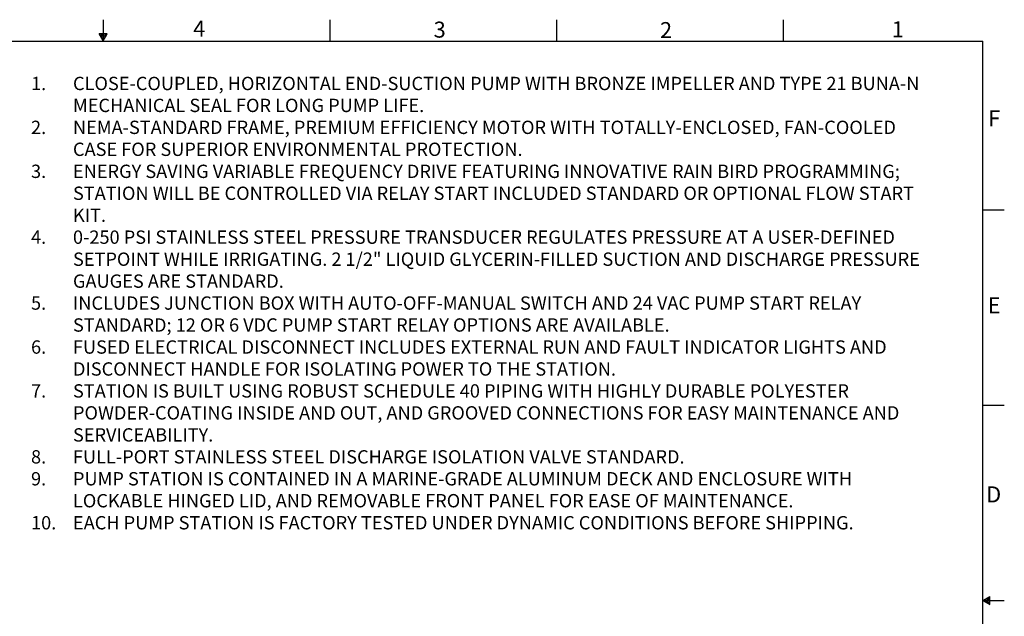
# Paper-space layout 'ISOMETRIC VIEW' of a CAD drawing. Units: inches. Extents: x 1 to 203, y 0 to 131.
# Drawn here: x 93 to 203, y 64 to 131 of the extents above; entities that cross this region are included whole.
import ezdxf

# ---------------------------------------------------------------- set-up
doc = ezdxf.new("R2010")
doc.units = ezdxf.units.IN
doc.header["$MEASUREMENT"] = 0
doc.layers.add('SLD-0', color=7, linetype='Continuous')
doc.styles.add('SLDTEXTSTYLE0', font='TXT', dxfattribs={"width": 0.605})
doc.styles.add('SLDTEXTSTYLE2', font='TXT', dxfattribs={"width": 0.525})

# ---------------------------------------------------------------- blocks, each defined once
blk = doc.blocks.new('SW_NOTE_39')
at = {"layer": 'SLD-0', "color": 0, "ltscale": 12, "char_height": 1.5, "attachment_point": 1, "style": 'SLDTEXTSTYLE0'}
for s, insert in [('1.', (-4.72, 1.93)), ('CLOSE-COUPLED, HORIZONTAL END-SUCTION PUMP WITH BRONZE IMPELLER AND TYPE 21 BUNA-N', (0, 1.93)), ('MECHANICAL SEAL FOR LONG PUMP LIFE.', (0, -0.54)), ('2.', (-4.72, -3.01)), ('NEMA-STANDARD FRAME, PREMIUM EFFICIENCY MOTOR WITH TOTALLY-ENCLOSED, FAN-COOLED', (0, -3.01)), ('CASE FOR SUPERIOR ENVIRONMENTAL PROTECTION.', (0, -5.48)), ('3.', (-4.72, -7.96)), ('ENERGY SAVING VARIABLE FREQUENCY DRIVE FEATURING INNOVATIVE RAIN BIRD PROGRAMMING;', (0, -7.96)), ('STATION WILL BE CONTROLLED VIA RELAY START INCLUDED STANDARD OR OPTIONAL FLOW START', (0, -10.43)), ('KIT.', (0, -12.9)), ('4.', (-4.72, -15.37)), ('0-250 PSI STAINLESS STEEL PRESSURE TRANSDUCER REGULATES PRESSURE AT A USER-DEFINED', (0, -15.37)), ('SETPOINT WHILE IRRIGATING. 2 1/2" LIQUID GLYCERIN-FILLED SUCTION AND DISCHARGE PRESSURE', (0, -17.85)), ('GAUGES ARE STANDARD.', (0, -20.32)), ('5.', (-4.72, -22.79)), ('INCLUDES JUNCTION BOX WITH AUTO-OFF-MANUAL SWITCH AND 24 VAC PUMP START RELAY', (0, -22.79)), ('STANDARD; 12 OR 6 VDC PUMP START RELAY OPTIONS ARE AVAILABLE.', (0, -25.26)), ('6.', (-4.72, -27.74)), ('FUSED ELECTRICAL DISCONNECT INCLUDES EXTERNAL RUN AND FAULT INDICATOR LIGHTS AND', (0, -27.74)), ('DISCONNECT HANDLE FOR ISOLATING POWER TO THE STATION.', (0, -30.21)), ('7.', (-4.72, -32.68)), ('STATION IS BUILT USING ROBUST SCHEDULE 40 PIPING WITH HIGHLY DURABLE POLYESTER', (0, -32.68)), ('POWDER-COATING INSIDE AND OUT, AND GROOVED CONNECTIONS FOR EASY MAINTENANCE AND', (0, -35.15)), ('SERVICEABILITY.', (0, -37.63)), ('8.', (-4.72, -40.1)), ('FULL-PORT STAINLESS STEEL DISCHARGE ISOLATION VALVE STANDARD.', (0, -40.1)), ('9.', (-4.72, -42.57)), ('PUMP STATION IS CONTAINED IN A MARINE-GRADE ALUMINUM DECK AND ENCLOSURE WITH', (0, -42.57)), ('LOCKABLE HINGED LID, AND REMOVABLE FRONT PANEL FOR EASE OF MAINTENANCE.', (0, -45.04)), ('10.', (-4.72, -47.52)), ('EACH PUMP STATION IS FACTORY TESTED UNDER DYNAMIC CONDITIONS BEFORE SHIPPING.', (0, -47.52))]:
    blk.add_mtext(s, dxfattribs=dict(at, insert=insert))

psp = doc.layouts.new('ISOMETRIC VIEW')

# ---------------------------------------------------------------- linework, layer by layer
at = {"layer": 'SLD-0', "color": 7, "linetype": 'Continuous', "ltscale": 12}
for p, q in [((102, 131.4), (102, 129)), ((127.5, 131.4), (127.5, 129)), ((153, 131.4), (153, 129)), ((178.5, 131.4), (178.5, 129)), ((102.45, 129.79), (101.55, 129.79)), ((102, 129.01), (101.55, 129.79)), ((101.72, 129.79), (101.61, 129.69)), ((101.93, 129.79), (101.69, 129.55)), ((102.14, 129.79), (101.76, 129.42)), ((102.36, 129.79), (101.84, 129.28)), ((102, 129.01), (102.45, 129.79)), ((3, 129), (201, 129)), ((102.29, 129.52), (101.92, 129.15)), ((201, 3), (201, 129)), ((201, 110), (203.4, 110)), ((201, 88), (203.4, 88)), ((201, 66), (201.78, 66.45)), ((201, 66), (203.4, 66)), ((201, 66), (201.78, 65.55)), ((201.5, 65.71), (201.13, 66.08)), ((201.78, 65.63), (201.26, 66.15)), ((201.78, 65.86), (201.4, 66.23)), ((201.78, 66.06), (201.53, 66.31)), ((201.78, 66.28), (201.67, 66.39)), ((201.78, 65.55), (201.78, 66.45))]:
    psp.add_line(p, q, dxfattribs=at)

# ---------------------------------------------------------------- block references
at = {"layer": 'SLD-0', "ltscale": 12}
psp.add_blockref('SW_NOTE_39', (98.59, 123.04), dxfattribs=at)

# ---------------------------------------------------------------- texts
at = {"layer": 'SLD-0', "color": 7, "ltscale": 12, "char_height": 1.8, "attachment_point": 1, "style": 'SLDTEXTSTYLE2'}
for s, insert in [('4', (112.12, 131.3)), ('3', (139.18, 131.18)), ('2', (164.65, 131.13)), ('1', (190.73, 131.21)), ('F', (201.59, 121.19)), ('E', (201.53, 100.15)), ('D', (201.36, 78.86))]:
    psp.add_mtext(s, dxfattribs=dict(at, insert=insert))

doc.saveas('drawing.dxf')
